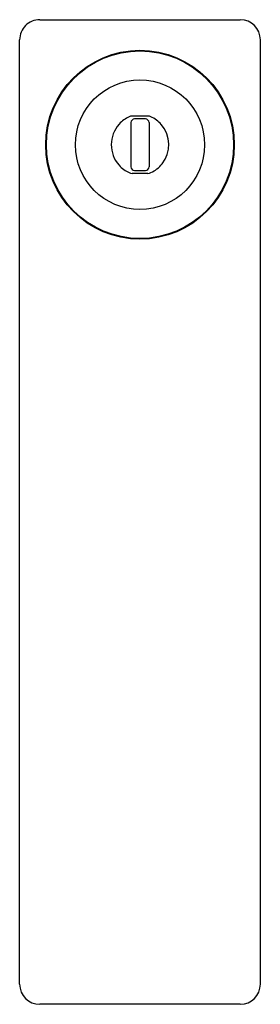
# Model space of a CAD drawing. Units: inches. Extents: x 462.84 to 464.96, y 66.46 to 75.14.
import ezdxf

# ---------------------------------------------------------------- set-up
doc = ezdxf.new("R2010")
doc.units = ezdxf.units.IN
doc.header["$LTSCALE"] = 0.64311
doc.header["$MEASUREMENT"] = 0
doc.layers.get('0').update_dxf_attribs({"color": 255, "linetype": 'CONTINUOUS'})
doc.layers.get('Defpoints').update_dxf_attribs({"linetype": 'CONTINUOUS'})
doc.styles.get("Standard").update_dxf_attribs({"font": 'txt', "width": 0.8})

msp = doc.modelspace()

# ---------------------------------------------------------------- linework, layer by layer
for p, q in [((463.0122, 75.1406), (464.7839, 75.1406)), ((462.835, 66.6367), (462.835, 74.9635)), ((464.961, 66.6367), (464.961, 74.9635)), ((463.818, 74.234), (463.818, 73.8426)), ((463.9675, 74.2906), (463.8285, 74.2906)), ((463.946, 74.2654), (463.8501, 74.2654)), ((463.9781, 74.234), (463.9781, 73.8426)), ((463.8501, 73.8111), (463.946, 73.8111)), ((463.9675, 73.7858), (463.8285, 73.7858)), ((464.7839, 66.4595), (463.0122, 66.4595))]:
    msp.add_line(p, q)
for radius in [0.8327, 0.8268, 0.5709]:
    msp.add_circle((463.898, 74.0383), radius)
for centre, radius, start, end in [((463.0122, 74.9635), 0.1772, 90, 180.00193), ((464.7839, 74.9635), 0.1772, 0, 90), ((463.9057, 74.0488), 0.2571, 113.59462, 138.22542), ((463.8347, 74.2076), 0.0833, 94.24856, 112.55528), ((463.8517, 74.2317), 0.0338, 92.80287, 176.06878), ((463.9443, 74.2317), 0.0338, 3.93122, 87.19714), ((463.9619, 74.2097), 0.0811, 67.20209, 86.00703), ((463.8873, 74.0446), 0.2623, 41.03214, 66.16378), ((463.9175, 74.0383), 0.273, 138.22542, 221.41327), ((463.8791, 74.0383), 0.2727, 321.80406, 40.89266), ((463.9059, 74.028), 0.2575, 221.41327, 246.39386), ((463.8368, 73.8753), 0.0899, 247.77594, 264.74659), ((463.8518, 73.8449), 0.0338, 183.95003, 267.15128), ((463.9443, 73.8449), 0.0338, 272.84871, 356.04997), ((463.9597, 73.8736), 0.0881, 275.08031, 292.39263), ((463.8879, 74.0313), 0.2614, 293.77541, 321.80406), ((463.0122, 66.6367), 0.1772, 180, 270), ((464.7839, 66.6367), 0.1772, 270, 0)]:
    msp.add_arc(centre, radius, start, end)

# ---------------------------------------------------------------- texts
at = {"layer": 'Defpoints'}
for tag, p, s in [('MODELNUMBER', (463.8953, 74.0436), 'K-72843T-4'), ('TRADENAME', (463.8953, 74.042), 'STANCE'), ('PRODUCT', (463.8953, 74.0403), 'BATHROOM SINK FAUCET')]:
    msp.add_attdef(tag, p, s, height=0.001, dxfattribs=at)

doc.saveas('drawing.dxf')
